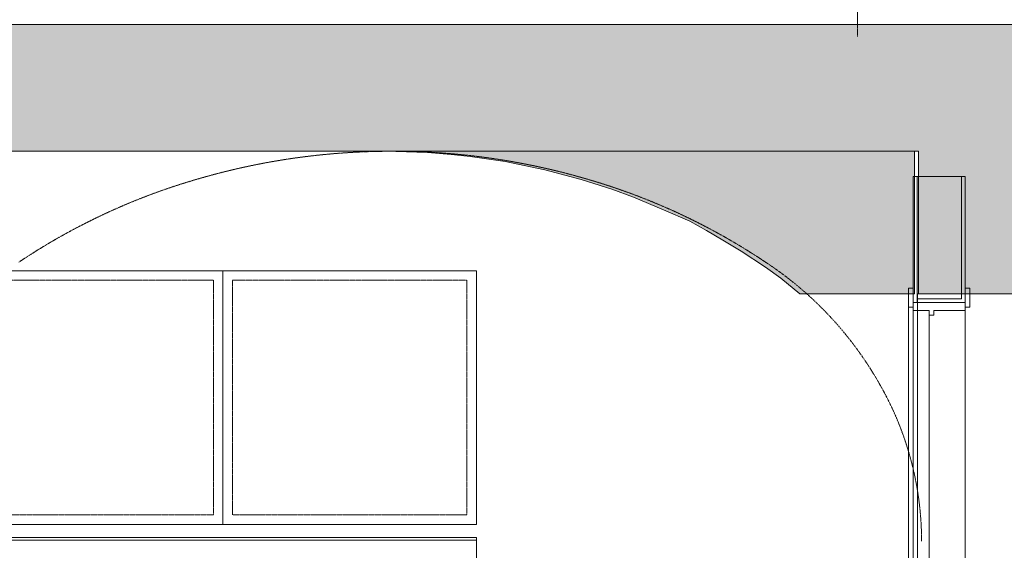
# Model space of a CAD drawing. Units: millimetres. Extents: x 529 to 6350, y 455 to 4128.
# Drawn here: x 1350 to 1660, y 1186 to 1353 of the extents above; entities that cross this region are included whole.
import ezdxf

# ---------------------------------------------------------------- set-up
doc = ezdxf.new("R2010")
doc.units = ezdxf.units.MM
doc.linetypes.add('STYLE_01', pattern=[0.041664, 0.020828, -0.020836])
doc.linetypes.add('STYLE_05', pattern=[0.020828, 0.013885, -0.006943])
doc.layers.add('Aucune', color=7, linetype='Continuous', lineweight=5)

# ---------------------------------------------------------------- blocks, each defined once
blk = doc.blocks.new('Groupe-75')
at = {"layer": 'Aucune', "linetype": 'Continuous', "lineweight": 0}
blk.add_hatch(color=7, dxfattribs=at).paths.add_polyline_path([(-2389.6945, -981.325), (-3093.4245, -981.325), (-3093.4245, -981.575), (-3142.6945, -981.575), (-3142.6945, -1241.325), (-3143.6945, -1241.325), (-3285.7945, -1241.325), (-3285.7945, -1001.325), (-3314.3745, -1001.325), (-3314.3745, -986.325), (-3314.3745, -971.325), (-3264.3745, -971.325), (-3264.3745, -961.325), (-3264.3745, -956.325), (-3228.3745, -956.325), (-3228.3745, -941.325), (-3216.1845, -941.325), (-3200.2745, -941.325), (-3184.3745, -941.325), (-3160.4245, -941.325), (-3121.0445, -941.325), (-3121.0345, -941.325), (-2295.1945, -941.325), (-2295.1945, -966.325), (-2295.1945, -1026.325), (-2389.6945, -1026.325), (-2389.6945, -981.325)])
at = {"layer": 'Aucune', "color": 7, "linetype": 'Continuous', "lineweight": 15, "flags": 128}
for points in [[(-3121.0345, -941.325), (-2295.1945, -941.325)], [(-2295.1945, -1026.325), (-2389.6945, -1026.325), (-2389.6945, -981.325), (-2389.6945, -981.325), (-3093.4245, -981.325)]]:
    blk.add_lwpolyline(points, dxfattribs=at)
blk = doc.blocks.new('Groupe-76')
at = {"layer": 'Aucune', "color": 7, "linetype": 'STYLE_01', "lineweight": 15}
for p, q in [((-2567.6422, -981.6347), (-2566.6761, -981.5852)), ((-2566.6761, -981.5852), (-2565.7132, -981.5402)), ((-2565.7132, -981.5402), (-2564.7467, -981.4993)), ((-2564.7467, -981.4993), (-2563.7801, -981.4627)), ((-2563.7801, -981.4627), (-2562.8133, -981.4304)), ((-2562.8133, -981.4304), (-2561.8497, -981.4025)), ((-2561.8497, -981.4025), (-2560.8826, -981.3788)), ((-2560.8826, -981.3788), (-2559.9155, -981.3594)), ((-2559.9155, -981.3594), (-2558.9483, -981.3444)), ((-2558.9483, -981.3444), (-2557.9843, -981.3336)), ((-2557.9843, -981.3336), (-2557.017, -981.3272)), ((-2557.017, -981.3272), (-2556.0497, -981.325)), ((-2556.0497, -981.325), (-2555.6945, -981.325)), ((-2555.6945, -981.325), (-2555.3489, -981.325)), ((-2555.3489, -981.325), (-2554.381, -981.3272)), ((-2554.381, -981.3272), (-2553.4164, -981.3336)), ((-2553.4164, -981.3336), (-2552.4485, -981.3444)), ((-2552.4485, -981.3444), (-2551.4807, -981.3594)), ((-2551.4807, -981.3594), (-2550.5162, -981.3788)), ((-2550.5162, -981.3788), (-2549.5486, -981.4024)), ((-2549.5486, -981.4024), (-2548.5811, -981.4304)), ((-2548.5811, -981.4304), (-2547.617, -981.4626)), ((-2547.617, -981.4626), (-2546.6497, -981.4992)), ((-2546.6497, -981.4992), (-2545.6827, -981.5402)), ((-2545.6827, -981.5402), (-2544.7191, -981.5852)), ((-2544.7191, -981.5852), (-2543.7524, -981.6347)), ((-2594.5091, -984.7586), (-2593.5567, -984.5894)), ((-2593.5567, -984.5894), (-2592.6035, -984.4244)), ((-2592.6035, -984.4244), (-2591.6496, -984.2636)), ((-2591.6496, -984.2636), (-2590.6983, -984.1077)), ((-2590.6983, -984.1077), (-2589.743, -983.9554)), ((-2589.743, -983.9554), (-2588.7871, -983.8074)), ((-2588.7871, -983.8074), (-2587.8305, -983.6637)), ((-2587.8305, -983.6637), (-2586.8765, -983.5247)), ((-2586.8765, -983.5247), (-2585.9187, -983.3895)), ((-2585.9187, -983.3895), (-2584.9603, -983.2585)), ((-2584.9603, -983.2585), (-2584.0013, -983.1319)), ((-2584.0013, -983.1319), (-2583.045, -983.0099)), ((-2583.045, -983.0099), (-2582.0849, -982.8917)), ((-2582.0849, -982.8917), (-2581.1243, -982.7779)), ((-2581.1243, -982.7779), (-2580.1632, -982.6683)), ((-2580.1632, -982.6683), (-2579.2016, -982.563)), ((-2579.2016, -982.563), (-2578.2429, -982.4623)), ((-2578.2429, -982.4623), (-2577.2804, -982.3656)), ((-2577.2804, -982.3656), (-2576.3175, -982.2731)), ((-2576.3175, -982.2731), (-2575.3542, -982.185)), ((-2575.3542, -982.185), (-2574.3938, -982.1014)), ((-2574.3938, -982.1014), (-2573.4298, -982.0218)), ((-2573.4298, -982.0218), (-2572.4654, -981.9465)), ((-2572.4654, -981.9465), (-2571.5006, -981.8755)), ((-2571.5006, -981.8755), (-2570.5389, -981.809)), ((-2570.5389, -981.809), (-2569.5736, -981.7466)), ((-2569.5736, -981.7466), (-2568.608, -981.6885)), ((-2568.608, -981.6885), (-2567.6422, -981.6347)), ((-2543.7524, -981.6347), (-2542.786, -981.6886)), ((-2542.786, -981.6886), (-2541.8231, -981.7465)), ((-2541.8231, -981.7465), (-2540.8572, -981.8089)), ((-2540.8572, -981.8089), (-2539.8915, -981.8756)), ((-2539.8915, -981.8756), (-2538.9295, -981.9464)), ((-2538.9295, -981.9464), (-2537.9645, -982.0217)), ((-2537.9645, -982.0217), (-2536.9998, -982.1013)), ((-2536.9998, -982.1013), (-2536.0389, -982.1849)), ((-2536.0389, -982.1849), (-2535.0749, -982.2731)), ((-2535.0749, -982.2731), (-2534.1114, -982.3656)), ((-2534.1114, -982.3656), (-2533.1516, -982.462)), ((-2533.1516, -982.462), (-2532.189, -982.5631)), ((-2532.189, -982.5631), (-2531.2268, -982.6684)), ((-2531.2268, -982.6684), (-2530.2684, -982.7776)), ((-2530.2684, -982.7776), (-2529.3072, -982.8915)), ((-2529.3072, -982.8915), (-2528.3465, -983.0097)), ((-2528.3465, -983.0097), (-2527.3896, -983.1317)), ((-2527.3896, -983.1317), (-2526.43, -983.2584)), ((-2526.43, -983.2584), (-2525.4709, -983.3894)), ((-2525.4709, -983.3894), (-2524.5158, -983.5242)), ((-2524.5158, -983.5242), (-2523.5579, -983.6637)), ((-2523.5579, -983.6637), (-2522.6007, -983.8075)), ((-2522.6007, -983.8075), (-2521.6475, -983.955)), ((-2521.6475, -983.955), (-2520.6916, -984.1073)), ((-2520.6916, -984.1073), (-2519.7364, -984.2639)), ((-2519.7364, -984.2639), (-2518.7852, -984.4241)), ((-2518.7852, -984.4241), (-2517.8314, -984.5891)), ((-2517.8314, -984.5891), (-2516.8784, -984.7584)), ((-2609.6182, -988.0375), (-2608.6803, -987.8009)), ((-2608.6803, -987.8009), (-2607.7445, -987.5693)), ((-2607.7445, -987.5693), (-2606.8045, -987.341)), ((-2606.8045, -987.341), (-2605.8634, -987.117)), ((-2605.8634, -987.117), (-2604.9214, -986.8971)), ((-2604.9214, -986.8971), (-2603.9784, -986.6815)), ((-2603.9784, -986.6815), (-2603.0377, -986.4708)), ((-2603.0377, -986.4708), (-2602.0928, -986.2635)), ((-2602.0928, -986.2635), (-2601.1471, -986.0605)), ((-2601.1471, -986.0605), (-2600.2004, -985.8616)), ((-2600.2004, -985.8616), (-2599.2561, -985.6677)), ((-2599.2561, -985.6677), (-2598.3077, -985.4773)), ((-2598.3077, -985.4773), (-2597.3584, -985.2911)), ((-2597.3584, -985.2911), (-2596.4083, -985.1092)), ((-2596.4083, -985.1092), (-2595.4607, -984.9321)), ((-2595.4607, -984.9321), (-2594.5091, -984.7586)), ((-2516.8784, -984.7584), (-2515.9294, -984.9314)), ((-2515.9294, -984.9314), (-2514.9779, -985.1091)), ((-2514.9779, -985.1091), (-2514.0272, -985.2911)), ((-2514.0272, -985.2911), (-2513.0806, -985.4767)), ((-2513.0806, -985.4767), (-2512.1316, -985.6671)), ((-2512.1316, -985.6671), (-2511.1834, -985.8618)), ((-2511.1834, -985.8618), (-2510.2394, -986.06)), ((-2510.2394, -986.06), (-2509.293, -986.2631)), ((-2509.293, -986.2631), (-2508.3475, -986.4704)), ((-2508.3475, -986.4704), (-2507.4062, -986.6812)), ((-2507.4062, -986.6812), (-2506.4626, -986.8969)), ((-2506.4626, -986.8969), (-2505.5199, -987.1168)), ((-2505.5199, -987.1168), (-2504.5815, -987.3402)), ((-2504.5815, -987.3402), (-2503.6409, -987.5685)), ((-2503.6409, -987.5685), (-2502.7013, -987.801)), ((-2502.7013, -987.801), (-2501.7659, -988.0368)), ((-2620.6508, -991.1466), (-2619.7546, -990.8726)), ((-2619.7546, -990.8726), (-2618.8542, -990.6018)), ((-2618.8542, -990.6018), (-2617.9458, -990.3333)), ((-2617.9458, -990.3333), (-2617.0645, -990.075)), ((-2617.0645, -990.075), (-2616.1468, -989.8085)), ((-2616.1468, -989.8085), (-2615.2198, -989.5437)), ((-2615.2198, -989.5437), (-2614.2885, -989.2821)), ((-2614.2885, -989.2821), (-2613.3561, -989.0247)), ((-2613.3561, -989.0247), (-2612.4225, -988.7714)), ((-2612.4225, -988.7714), (-2611.4909, -988.5232)), ((-2611.4909, -988.5232), (-2610.5551, -988.2783)), ((-2610.5551, -988.2783), (-2609.6182, -988.0375)), ((-2501.7659, -988.0368), (-2500.8284, -988.2776)), ((-2500.8284, -988.2776), (-2499.892, -988.5226)), ((-2499.892, -988.5226), (-2498.9599, -988.771)), ((-2498.9599, -988.771), (-2498.0257, -989.0243)), ((-2498.0257, -989.0243), (-2497.0926, -989.2818)), ((-2497.0926, -989.2818), (-2496.1639, -989.5425)), ((-2496.1639, -989.5425), (-2495.2331, -989.8083)), ((-2495.2331, -989.8083), (-2494.3145, -990.075)), ((-2494.3145, -990.075), (-2493.4425, -990.3307)), ((-2493.4425, -990.3307), (-2492.5337, -990.5995)), ((-2492.5337, -990.5995), (-2491.6359, -990.8695)), ((-2491.6359, -990.8695), (-2490.7395, -991.1437)), ((-2629.5452, -994.1166), (-2628.6627, -993.8013)), ((-2628.6627, -993.8013), (-2627.7787, -993.4901)), ((-2627.7787, -993.4901), (-2626.8903, -993.1819)), ((-2626.8903, -993.1819), (-2626.0035, -992.8789)), ((-2626.0035, -992.8789), (-2625.1152, -992.58)), ((-2625.1152, -992.58), (-2624.2256, -992.2852)), ((-2624.2256, -992.2852), (-2623.3347, -991.9946)), ((-2623.3347, -991.9946), (-2622.4394, -991.7072)), ((-2622.4394, -991.7072), (-2621.5458, -991.4248)), ((-2621.5458, -991.4248), (-2620.6508, -991.1466)), ((-2490.7395, -991.1437), (-2489.8443, -991.4221)), ((-2489.8443, -991.4221), (-2488.9504, -991.7046)), ((-2488.9504, -991.7046), (-2488.0578, -991.9912)), ((-2488.0578, -991.9912), (-2487.1636, -992.283)), ((-2487.1636, -992.283), (-2486.2738, -992.5779)), ((-2486.2738, -992.5779), (-2485.3853, -992.877)), ((-2485.3853, -992.877), (-2484.4982, -993.1801)), ((-2484.4982, -993.1801), (-2483.6125, -993.4874)), ((-2483.6125, -993.4874), (-2482.7282, -993.7988)), ((-2482.7282, -993.7988), (-2481.8455, -994.1143)), ((-2637.4252, -997.1402), (-2636.5566, -996.7883)), ((-2636.5566, -996.7883), (-2635.6864, -996.4404)), ((-2635.6864, -996.4404), (-2634.8117, -996.0954)), ((-2634.8117, -996.0954), (-2633.9383, -995.7556)), ((-2633.9383, -995.7556), (-2633.0633, -995.4199)), ((-2633.0633, -995.4199), (-2632.1868, -995.0882)), ((-2632.1868, -995.0882), (-2631.3087, -994.7606)), ((-2631.3087, -994.7606), (-2630.4263, -994.4361)), ((-2630.4263, -994.4361), (-2629.5452, -994.1166)), ((-2481.8455, -994.1143), (-2480.9641, -994.4339)), ((-2480.9641, -994.4339), (-2480.0814, -994.7586)), ((-2480.0814, -994.7586), (-2479.2031, -995.0864)), ((-2479.2031, -995.0864), (-2478.3263, -995.4182)), ((-2478.3263, -995.4182), (-2477.4511, -995.7541)), ((-2477.4511, -995.7541), (-2476.5774, -996.094)), ((-2476.5774, -996.094), (-2475.7054, -996.438)), ((-2475.7054, -996.438), (-2474.8349, -996.7861)), ((-2474.8349, -996.7861), (-2473.966, -997.1381)), ((-2645.1721, -1000.4903), (-2644.319, -1000.1024)), ((-2644.319, -1000.1024), (-2643.464, -999.7184)), ((-2643.464, -999.7184), (-2642.6045, -999.3372)), ((-2642.6045, -999.3372), (-2641.746, -998.9613)), ((-2641.746, -998.9613), (-2640.8858, -998.5893)), ((-2640.8858, -998.5893), (-2640.0239, -998.2213)), ((-2640.0239, -998.2213), (-2639.1603, -997.8573)), ((-2639.1603, -997.8573), (-2638.2922, -997.4962)), ((-2638.2922, -997.4962), (-2637.4252, -997.1402)), ((-2473.966, -997.1381), (-2473.096, -997.4954)), ((-2473.096, -997.4954), (-2472.2304, -997.8555)), ((-2472.2304, -997.8555), (-2471.3666, -998.2197)), ((-2471.3666, -998.2197), (-2470.5044, -998.5878)), ((-2470.5044, -998.5878), (-2469.644, -998.9599)), ((-2469.644, -998.9599), (-2468.7853, -999.3361)), ((-2468.7853, -999.3361), (-2467.9283, -999.7162)), ((-2467.9283, -999.7162), (-2467.0731, -1000.1003)), ((-2467.0731, -1000.1003), (-2466.2169, -1000.4896)), ((-2651.9361, -1003.7378), (-2651.0979, -1003.3185)), ((-2651.0979, -1003.3185), (-2650.2551, -1002.9017)), ((-2650.2551, -1002.9017), (-2649.4131, -1002.4902)), ((-2649.4131, -1002.4902), (-2648.5692, -1002.0826)), ((-2648.5692, -1002.0826), (-2647.7234, -1001.6789)), ((-2647.7234, -1001.6789), (-2646.8757, -1001.2792)), ((-2646.8757, -1001.2792), (-2646.0234, -1000.8821)), ((-2646.0234, -1000.8821), (-2645.1721, -1000.4903)), ((-2466.2169, -1000.4896), (-2465.3654, -1000.8816)), ((-2465.3654, -1000.8816), (-2464.5156, -1001.2775)), ((-2464.5156, -1001.2775), (-2463.6677, -1001.6774)), ((-2463.6677, -1001.6774), (-2462.8217, -1002.0812)), ((-2462.8217, -1002.0812), (-2461.9775, -1002.489)), ((-2461.9775, -1002.489), (-2461.1353, -1002.9006)), ((-2461.1353, -1002.9006), (-2460.2949, -1003.3162)), ((-2460.2949, -1003.3162), (-2459.4538, -1003.737)), ((-2657.7501, -1006.7826), (-2656.926, -1006.3363)), ((-2656.926, -1006.3363), (-2656.0998, -1005.8938)), ((-2656.0998, -1005.8938), (-2655.2717, -1005.4552)), ((-2655.2717, -1005.4552), (-2654.4414, -1005.0204)), ((-2654.4414, -1005.0204), (-2653.6065, -1004.588)), ((-2653.6065, -1004.588), (-2652.7723, -1004.161)), ((-2652.7723, -1004.161), (-2651.9361, -1003.7378)), ((-2459.4538, -1003.737), (-2458.6173, -1004.1603)), ((-2458.6173, -1004.1603), (-2457.7829, -1004.5876)), ((-2457.7829, -1004.5876), (-2456.9504, -1005.0186)), ((-2456.9504, -1005.0186), (-2456.1199, -1005.4536)), ((-2456.1199, -1005.4536), (-2455.2915, -1005.8924)), ((-2455.2915, -1005.8924), (-2454.4651, -1006.335)), ((-2454.4651, -1006.335), (-2453.6408, -1006.7815)), ((-2663.4648, -1010.0162), (-2662.6556, -1009.5433)), ((-2662.6556, -1009.5433), (-2661.8416, -1009.0727)), ((-2661.8416, -1009.0727), (-2661.0281, -1008.6074)), ((-2661.0281, -1008.6074), (-2660.2125, -1008.1459)), ((-2660.2125, -1008.1459), (-2659.3947, -1007.6881)), ((-2659.3947, -1007.6881), (-2658.5748, -1007.2342)), ((-2658.5748, -1007.2342), (-2657.7501, -1006.7826)), ((-2453.6408, -1006.7815), (-2452.8158, -1007.2332)), ((-2452.8158, -1007.2332), (-2451.9957, -1007.6873)), ((-2451.9957, -1007.6873), (-2451.1776, -1008.1452)), ((-2451.1776, -1008.1452), (-2450.3617, -1008.6069)), ((-2450.3617, -1008.6069), (-2449.548, -1009.0724)), ((-2449.548, -1009.0724), (-2448.7364, -1009.5416)), ((-2448.7364, -1009.5416), (-2447.927, -1010.0146)), ((-2668.2754, -1012.9333), (-2667.4797, -1012.4381)), ((-2667.4797, -1012.4381), (-2666.6818, -1011.9466)), ((-2666.6818, -1011.9466), (-2665.8815, -1011.4588)), ((-2665.8815, -1011.4588), (-2665.0764, -1010.9731)), ((-2665.0764, -1010.9731), (-2664.2717, -1010.4928)), ((-2664.2717, -1010.4928), (-2663.4648, -1010.0162)), ((-2447.927, -1010.0146), (-2447.1198, -1010.4913)), ((-2447.1198, -1010.4913), (-2446.3122, -1010.9734)), ((-2446.3122, -1010.9734), (-2445.5095, -1011.4576)), ((-2445.5095, -1011.4576), (-2444.709, -1011.9456)), ((-2444.709, -1011.9456), (-2443.9108, -1012.4372)), ((-2443.9108, -1012.4372), (-2443.1149, -1012.9326)), ((-2673.4982, -1016.3068), (-2672.2045, -1015.455)), ((-2672.2045, -1015.455), (-2671.4374, -1014.9525)), ((-2671.4374, -1014.9525), (-2670.651, -1014.4426)), ((-2670.651, -1014.4426), (-2669.8624, -1013.9364)), ((-2669.8624, -1013.9364), (-2669.0687, -1013.4321)), ((-2669.0687, -1013.4321), (-2668.2754, -1012.9333)), ((-2443.1149, -1012.9326), (-2442.3213, -1013.4316)), ((-2442.3213, -1013.4316), (-2441.5301, -1013.9343)), ((-2441.5301, -1013.9343), (-2440.7411, -1014.4407)), ((-2440.7411, -1014.4407), (-2439.952, -1014.9524)), ((-2439.952, -1014.9524), (-2439.1845, -1015.455)), ((-2439.1845, -1015.455), (-2437.8908, -1016.3068)), ((-2437.8908, -1016.3068), (-2437.1936, -1016.7696)), ((-2437.1936, -1016.7696), (-2436.5078, -1017.2322)), ((-2436.5078, -1017.2322), (-2435.8254, -1017.6998)), ((-2435.8254, -1017.6998), (-2435.1451, -1018.1735)), ((-2435.1451, -1018.1735), (-2434.4697, -1018.6511)), ((-2434.4697, -1018.6511), (-2433.7978, -1019.1337)), ((-2433.7978, -1019.1337), (-2433.1295, -1019.6213)), ((-2433.1295, -1019.6213), (-2432.4634, -1020.1148)), ((-2432.4634, -1020.1148), (-2431.8024, -1020.6122)), ((-2431.8024, -1020.6122), (-2431.145, -1021.1144)), ((-2431.145, -1021.1144), (-2430.4914, -1021.6214)), ((-2430.4914, -1021.6214), (-2429.8401, -1022.1343)), ((-2429.8401, -1022.1343), (-2429.1941, -1022.651)), ((-2429.1941, -1022.651), (-2428.5518, -1023.1724)), ((-2428.5518, -1023.1724), (-2427.9134, -1023.6985)), ((-2427.9134, -1023.6985), (-2427.2789, -1024.2293)), ((-2427.2789, -1024.2293), (-2426.647, -1024.7659)), ((-2426.647, -1024.7659), (-2426.0204, -1025.306)), ((-2426.0204, -1025.306), (-2425.3978, -1025.8507)), ((-2425.3978, -1025.8507), (-2424.7792, -1026.4)), ((-2424.7792, -1026.4), (-2424.1634, -1026.9549)), ((-2424.1634, -1026.9549), (-2423.553, -1027.5133)), ((-2423.553, -1027.5133), (-2422.9467, -1028.0761)), ((-2422.9467, -1028.0761), (-2422.3445, -1028.6434)), ((-2422.3445, -1028.6434), (-2421.7454, -1029.2163)), ((-2421.7454, -1029.2163), (-2421.1517, -1029.7924)), ((-2421.1517, -1029.7924), (-2420.5622, -1030.3729)), ((-2420.5622, -1030.3729), (-2419.9775, -1030.9573)), ((-2419.9775, -1030.9573), (-2419.3967, -1031.5464)), ((-2419.3967, -1031.5464), (-2418.8191, -1032.141)), ((-2418.8191, -1032.141), (-2418.247, -1032.7386)), ((-2418.247, -1032.7386), (-2417.6794, -1033.3404)), ((-2417.6794, -1033.3404), (-2417.1162, -1033.9464)), ((-2417.1162, -1033.9464), (-2416.5564, -1034.5577)), ((-2416.5564, -1034.5577), (-2416.0022, -1035.172)), ((-2416.0022, -1035.172), (-2415.4526, -1035.7902)), ((-2415.4526, -1035.7902), (-2414.9075, -1036.4125)), ((-2414.9075, -1036.4125), (-2414.366, -1037.0402)), ((-2414.366, -1037.0402), (-2413.8301, -1037.6704)), ((-2413.8301, -1037.6704), (-2413.299, -1038.3046)), ((-2413.299, -1038.3046), (-2412.7725, -1038.9428)), ((-2412.7725, -1038.9428), (-2412.2497, -1039.5861)), ((-2412.2497, -1039.5861), (-2411.7327, -1040.2319)), ((-2411.7327, -1040.2319), (-2411.2205, -1040.8815)), ((-2411.2205, -1040.8815), (-2410.713, -1041.5348)), ((-2410.713, -1041.5348), (-2410.2105, -1042.1919)), ((-2410.2105, -1042.1919), (-2409.7117, -1042.854)), ((-2409.7117, -1042.854), (-2409.2188, -1043.5184)), ((-2409.2188, -1043.5184), (-2408.7309, -1044.1865)), ((-2408.7309, -1044.1865), (-2408.2479, -1044.8581)), ((-2408.2479, -1044.8581), (-2407.7689, -1045.5346)), ((-2407.7689, -1045.5346), (-2407.2959, -1046.2133)), ((-2407.2959, -1046.2133), (-2406.8278, -1046.8954)), ((-2406.8278, -1046.8954), (-2406.3649, -1047.581)), ((-2406.3649, -1047.581), (-2405.906, -1048.2714)), ((-2405.906, -1048.2714), (-2405.4532, -1048.9637)), ((-2405.4532, -1048.9637), (-2405.0055, -1049.6593)), ((-2405.0055, -1049.6593), (-2404.5629, -1050.3582)), ((-2404.5629, -1050.3582), (-2404.1255, -1051.0604)), ((-2404.1255, -1051.0604), (-2403.6924, -1051.7672)), ((-2403.6924, -1051.7672), (-2403.2655, -1052.4758)), ((-2403.2655, -1052.4758), (-2402.8437, -1053.1874)), ((-2402.8437, -1053.1874), (-2402.4272, -1053.9022)), ((-2402.4272, -1053.9022), (-2402.0245, -1054.605)), ((-2402.0245, -1054.605), (-2401.6584, -1055.2496)), ((-2401.6584, -1055.2496), (-2401.2569, -1055.9633)), ((-2401.2569, -1055.9633), (-2400.8694, -1056.6656)), ((-2400.8694, -1056.6656), (-2400.4875, -1057.3709)), ((-2400.4875, -1057.3709), (-2400.1114, -1058.0794)), ((-2400.1114, -1058.0794), (-2399.7409, -1058.7908)), ((-2399.7409, -1058.7908), (-2399.3763, -1059.5053)), ((-2399.3763, -1059.5053), (-2399.0174, -1060.2226)), ((-2399.0174, -1060.2226), (-2398.6643, -1060.9428)), ((-2398.6643, -1060.9428), (-2398.317, -1061.6658)), ((-2398.317, -1061.6658), (-2397.9756, -1062.3917)), ((-2397.9756, -1062.3917), (-2397.6401, -1063.1202)), ((-2397.6401, -1063.1202), (-2397.3104, -1063.8515)), ((-2397.3104, -1063.8515), (-2396.9867, -1064.5853)), ((-2396.9867, -1064.5853), (-2396.6689, -1065.3218)), ((-2396.6689, -1065.3218), (-2396.357, -1066.0608)), ((-2396.357, -1066.0608), (-2396.0512, -1066.8023)), ((-2396.0512, -1066.8023), (-2395.7513, -1067.5463)), ((-2395.7513, -1067.5463), (-2395.4574, -1068.2926)), ((-2395.4574, -1068.2926), (-2395.1696, -1069.0413)), ((-2395.1696, -1069.0413), (-2394.8878, -1069.7923)), ((-2394.8878, -1069.7923), (-2394.6121, -1070.5455)), ((-2394.6121, -1070.5455), (-2394.3425, -1071.3009)), ((-2394.3425, -1071.3009), (-2394.079, -1072.0585)), ((-2394.079, -1072.0585), (-2393.8216, -1072.8182)), ((-2393.8216, -1072.8182), (-2393.5703, -1073.58)), ((-2393.5703, -1073.58), (-2393.3253, -1074.3437)), ((-2393.3253, -1074.3437), (-2393.0863, -1075.1094)), ((-2393.0863, -1075.1094), (-2392.8536, -1075.877)), ((-2392.8536, -1075.877), (-2392.6271, -1076.6465)), ((-2392.6271, -1076.6465), (-2392.4068, -1077.4178)), ((-2392.4068, -1077.4178), (-2392.1927, -1078.1908)), ((-2392.1927, -1078.1908), (-2391.9849, -1078.9655)), ((-2391.9849, -1078.9655), (-2391.7833, -1079.7419)), ((-2391.7833, -1079.7419), (-2391.588, -1080.5198)), ((-2391.588, -1080.5198), (-2391.399, -1081.2993)), ((-2391.399, -1081.2993), (-2391.2163, -1082.0804)), ((-2391.2163, -1082.0804), (-2391.0399, -1082.8628)), ((-2391.0399, -1082.8628), (-2390.8698, -1083.6467)), ((-2390.8698, -1083.6467), (-2390.7061, -1084.4319)), ((-2390.7061, -1084.4319), (-2390.5487, -1085.2184)), ((-2390.5487, -1085.2184), (-2390.3976, -1086.0062)), ((-2390.3976, -1086.0062), (-2390.2529, -1086.7951)), ((-2390.2529, -1086.7951), (-2390.1146, -1087.5852)), ((-2390.1146, -1087.5852), (-2389.9827, -1088.3764)), ((-2389.9827, -1088.3764), (-2389.8572, -1089.1686)), ((-2389.8572, -1089.1686), (-2389.738, -1089.9618)), ((-2389.738, -1089.9618), (-2389.6253, -1090.756)), ((-2389.6253, -1090.756), (-2389.519, -1091.551)), ((-2389.519, -1091.551), (-2389.4191, -1092.3469)), ((-2389.4191, -1092.3469), (-2389.3256, -1093.1435)), ((-2389.3256, -1093.1435), (-2389.2386, -1093.9409)), ((-2389.2386, -1093.9409), (-2389.158, -1094.7389)), ((-2389.158, -1094.7389), (-2389.0838, -1095.5376)), ((-2389.0838, -1095.5376), (-2389.0161, -1096.3368)), ((-2389.0161, -1096.3368), (-2388.9548, -1097.1366)), ((-2388.9548, -1097.1366), (-2388.9001, -1097.9368)), ((-2388.9001, -1097.9368), (-2388.8517, -1098.7375)), ((-2388.8517, -1098.7375), (-2388.8098, -1099.5385)), ((-2388.8098, -1099.5385), (-2388.7744, -1100.3398)), ((-2388.7744, -1100.3398), (-2388.7455, -1101.1414)), ((-2388.7455, -1101.1414), (-2388.723, -1101.9432)), ((-2388.723, -1101.9432), (-2388.7071, -1102.7451)), ((-2388.7071, -1102.7451), (-2388.6975, -1103.5472)), ((-2388.6975, -1103.5472), (-2388.6945, -1104.325))]:
    blk.add_line(p, q, dxfattribs=at)
at = {"layer": 'Aucune', "color": 7}
blk.add_blockref('Groupe-75', (0, 0), dxfattribs=at)

msp = doc.modelspace()

# ---------------------------------------------------------------- linework, layer by layer
at = {"layer": 'Aucune', "color": 7, "linetype": 'STYLE_05', "lineweight": 15}
msp.add_line((1614.024, 1617.902), (1614.024, 1347.942), dxfattribs=at)
at = {"layer": 'Aucune', "color": 7, "linetype": 'Continuous', "lineweight": 15}
for p, q in [((1632.844, 1303.892), (1632.844, 1056.132)), ((1493.844, 1189.572), (1493.844, 1058.832))]:
    msp.add_line(p, q, dxfattribs=at)
at = {"layer": 'Aucune', "color": 7, "linetype": 'Continuous', "lineweight": 15, "flags": 128}
msp.add_lwpolyline([(1013.844, 1190.002), (1493.844, 1190.002), (1493.844, 1189.132), (1013.844, 1189.132)], close=True, dxfattribs=at)

# ---------------------------------------------------------------- wipeouts: each hides what was drawn before it
at = {"color": 7, "linetype": 'Continuous', "lineweight": 5}
msp.add_wipeout([(1013.844, 1274.132), (1493.844, 1274.132), (1493.844, 1194.132), (1013.844, 1194.132)], dxfattribs=at).dxf.layer = 'Aucune'

# ---------------------------------------------------------------- next in the draw order: linework, layer by layer
at = {"layer": 'Aucune', "color": 7, "linetype": 'Continuous', "lineweight": 15}
msp.add_line((1413.844, 1194.132), (1413.844, 1274.132), dxfattribs=at)
at = {"layer": 'Aucune', "color": 7, "linetype": 'Continuous', "lineweight": 15, "flags": 128}
msp.add_lwpolyline([(1013.844, 1274.132), (1493.844, 1274.132), (1493.844, 1194.132), (1013.844, 1194.132)], close=True, dxfattribs=at)
at = {"layer": 'Aucune', "color": 7, "linetype": 'STYLE_01', "lineweight": 15, "flags": 128}
for points in [[(1336.844, 1271.132), (1410.844, 1271.132), (1410.844, 1197.132), (1336.844, 1197.132)], [(1416.844, 1271.132), (1490.844, 1271.132), (1490.844, 1197.132), (1416.844, 1197.132)]]:
    msp.add_lwpolyline(points, close=True, dxfattribs=at)

# ---------------------------------------------------------------- next in the draw order: wipeouts: each hides what was drawn before it
at = {"color": 7, "linetype": 'Continuous', "lineweight": 15}
msp.add_wipeout([(1632.844, 1303.892), (1646.844, 1303.892), (1646.844, 1265.332), (1632.844, 1265.332)], dxfattribs=at).dxf.layer = 'Aucune'

# ---------------------------------------------------------------- next in the draw order: linework, layer by layer
at = {"layer": 'Aucune', "color": 7, "linetype": 'Continuous', "lineweight": 15, "flags": 128}
msp.add_lwpolyline([(1632.844, 1303.892), (1646.844, 1303.892), (1646.844, 1265.332), (1632.844, 1265.332)], close=True, dxfattribs=at)

# ---------------------------------------------------------------- next in the draw order: wipeouts: each hides what was drawn before it
at = {"color": 7, "linetype": 'Continuous', "lineweight": 5}
msp.add_wipeout([(1632.844, 1264.132), (1648.044, 1264.132), (1648.044, 1059.132), (1632.844, 1059.132)], dxfattribs=at).dxf.layer = 'Aucune'

# ---------------------------------------------------------------- next in the draw order: linework, layer by layer
at = {"layer": 'Aucune', "color": 7, "linetype": 'Continuous', "lineweight": 15, "flags": 128}
for points in [[(1631.644, 1303.892), (1648.044, 1303.892), (1648.044, 1264.132), (1631.644, 1264.132)], [(1632.844, 1264.132), (1648.044, 1264.132), (1648.044, 1059.132), (1632.844, 1059.132)]]:
    msp.add_lwpolyline(points, close=True, dxfattribs=at)

# ---------------------------------------------------------------- next in the draw order: wipeouts: each hides what was drawn before it
at = {"color": 7, "linetype": 'Continuous', "lineweight": 5}
for points in [[(1631.644, 1262.632), (1631.644, 1268.632), (1630.144, 1268.632), (1630.144, 1262.632)], [(1649.544, 1262.632), (1649.544, 1268.632), (1648.044, 1268.632), (1648.044, 1262.632)]]:
    msp.add_wipeout(points, dxfattribs=at).dxf.layer = 'Aucune'

# ---------------------------------------------------------------- next in the draw order: hatches: boundary and pattern name
at = {"layer": 'Aucune', "linetype": 'Continuous', "lineweight": 0}
msp.add_hatch(color=7, dxfattribs=at).paths.add_polyline_path([(1632.014, 1266.832), (1595.844, 1266.832), (1589.834, 1271.832), (1585.054, 1275.332), (1577.414, 1280.332), (1571.594, 1283.832), (1566.414, 1286.822), (1561.204, 1289.832), (1552.914, 1293.382), (1543.414, 1297.342), (1536.614, 1299.832), (1526.844, 1302.942), (1515.414, 1305.982), (1502.914, 1308.562), (1491.914, 1310.202), (1485.914, 1310.862), (1478.414, 1311.442), (1468.414, 1311.812), (1632.014, 1311.832)])
msp.add_hatch(color=7, dxfattribs=at).paths.add_polyline_path([(1632.014, 1266.832), (1595.844, 1266.832), (1589.834, 1271.832), (1585.054, 1275.332), (1577.414, 1280.332), (1571.594, 1283.832), (1566.414, 1286.822), (1561.204, 1289.832), (1552.914, 1293.382), (1543.414, 1297.342), (1536.614, 1299.832), (1526.844, 1302.942), (1515.414, 1305.982), (1502.914, 1308.562), (1491.914, 1310.202), (1485.914, 1310.862), (1478.414, 1311.442), (1468.414, 1311.812), (1632.014, 1311.832)])

# ---------------------------------------------------------------- next in the draw order: linework, layer by layer
at = {"layer": 'Aucune', "color": 7, "linetype": 'Continuous', "lineweight": 15, "flags": 128}
msp.add_lwpolyline([(1632.014, 1266.832), (1595.844, 1266.832), (1589.834, 1271.832), (1585.054, 1275.332), (1577.414, 1280.332), (1571.594, 1283.832), (1566.414, 1286.822), (1561.204, 1289.832), (1552.914, 1293.382), (1543.414, 1297.342), (1536.614, 1299.832), (1526.844, 1302.942), (1515.414, 1305.982), (1502.914, 1308.562), (1491.914, 1310.202), (1485.914, 1310.862), (1478.414, 1311.442), (1468.414, 1311.812), (1632.014, 1311.832)], close=True, dxfattribs=at)
msp.add_lwpolyline([(1632.014, 1266.832), (1595.844, 1266.832), (1589.834, 1271.832), (1585.054, 1275.332), (1577.414, 1280.332), (1571.594, 1283.832), (1566.414, 1286.822), (1561.204, 1289.832), (1552.914, 1293.382), (1543.414, 1297.342), (1536.614, 1299.832), (1526.844, 1302.942), (1515.414, 1305.982), (1502.914, 1308.562), (1491.914, 1310.202), (1485.914, 1310.862), (1478.414, 1311.442), (1468.414, 1311.812), (1632.014, 1311.832)], close=True, dxfattribs=at)
at = {"layer": 'Aucune', "color": 7, "linetype": 'Continuous', "lineweight": 5, "flags": 128}
for points in [[(1631.644, 1262.632), (1631.644, 1268.632), (1630.144, 1268.632), (1630.144, 1262.632)], [(1649.544, 1262.632), (1649.544, 1268.632), (1648.044, 1268.632), (1648.044, 1262.632)]]:
    msp.add_lwpolyline(points, close=True, dxfattribs=at)

# ---------------------------------------------------------------- next in the draw order: wipeouts: each hides what was drawn before it
at = {"color": 7, "linetype": 'Continuous', "lineweight": 5}
msp.add_wipeout([(1636.644, 1260.132), (1638.144, 1260.132), (1638.144, 1261.632), (1642.144, 1261.632), (1646.844, 1261.632), (1648.044, 1261.632), (1648.044, 1264.132), (1646.844, 1264.132), (1642.144, 1264.132), (1638.144, 1264.132), (1636.644, 1264.132), (1632.144, 1264.132), (1631.644, 1264.132), (1631.644, 1262.632), (1631.644, 1261.632), (1632.144, 1261.632), (1636.644, 1261.632)], dxfattribs=at).dxf.layer = 'Aucune'

# ---------------------------------------------------------------- next in the draw order: linework, layer by layer
at = {"layer": 'Aucune', "color": 7, "linetype": 'Continuous', "lineweight": 5, "flags": 128}
msp.add_lwpolyline([(1636.644, 1260.132), (1638.144, 1260.132), (1638.144, 1261.632), (1642.144, 1261.632), (1646.844, 1261.632), (1648.044, 1261.632), (1648.044, 1264.132), (1646.844, 1264.132), (1642.144, 1264.132), (1638.144, 1264.132), (1636.644, 1264.132), (1632.144, 1264.132), (1631.644, 1264.132), (1631.644, 1262.632), (1631.644, 1261.632), (1632.144, 1261.632), (1636.644, 1261.632)], close=True, dxfattribs=at)

# ---------------------------------------------------------------- next in the draw order: wipeouts: each hides what was drawn before it
at = {"color": 7, "linetype": 'Continuous', "lineweight": 5}
msp.add_wipeout([(1630.144, 1262.632), (1631.644, 1262.632), (1631.644, 1059.132), (1630.144, 1059.132)], dxfattribs=at).dxf.layer = 'Aucune'

# ---------------------------------------------------------------- next in the draw order: linework, layer by layer
at = {"layer": 'Aucune', "color": 7, "linetype": 'Continuous', "lineweight": 15, "flags": 128}
msp.add_lwpolyline([(1630.144, 1262.632), (1631.644, 1262.632), (1631.644, 1059.132), (1630.144, 1059.132)], close=True, dxfattribs=at)

# ---------------------------------------------------------------- next in the draw order: wipeouts: each hides what was drawn before it
at = {"color": 7, "linetype": 'Continuous', "lineweight": 5}
msp.add_wipeout([(1631.644, 1261.632), (1636.644, 1261.632), (1636.644, 1059.132), (1631.644, 1059.132)], dxfattribs=at).dxf.layer = 'Aucune'

# ---------------------------------------------------------------- next in the draw order: linework, layer by layer
at = {"layer": 'Aucune', "color": 7, "linetype": 'Continuous', "lineweight": 15, "flags": 128}
for points in [[(1633.014, 1266.832), (1726.514, 1266.832), (1726.514, 1058.832), (1633.014, 1058.832)], [(1631.644, 1261.632), (1636.644, 1261.632), (1636.644, 1059.132), (1631.644, 1059.132)]]:
    msp.add_lwpolyline(points, close=True, dxfattribs=at)

# ---------------------------------------------------------------- next in the draw order: block references
at = {"layer": 'Aucune', "color": 7}
msp.add_blockref('Groupe-76', (4022.978, 2293.157), dxfattribs=at)

doc.saveas('drawing.dxf')
